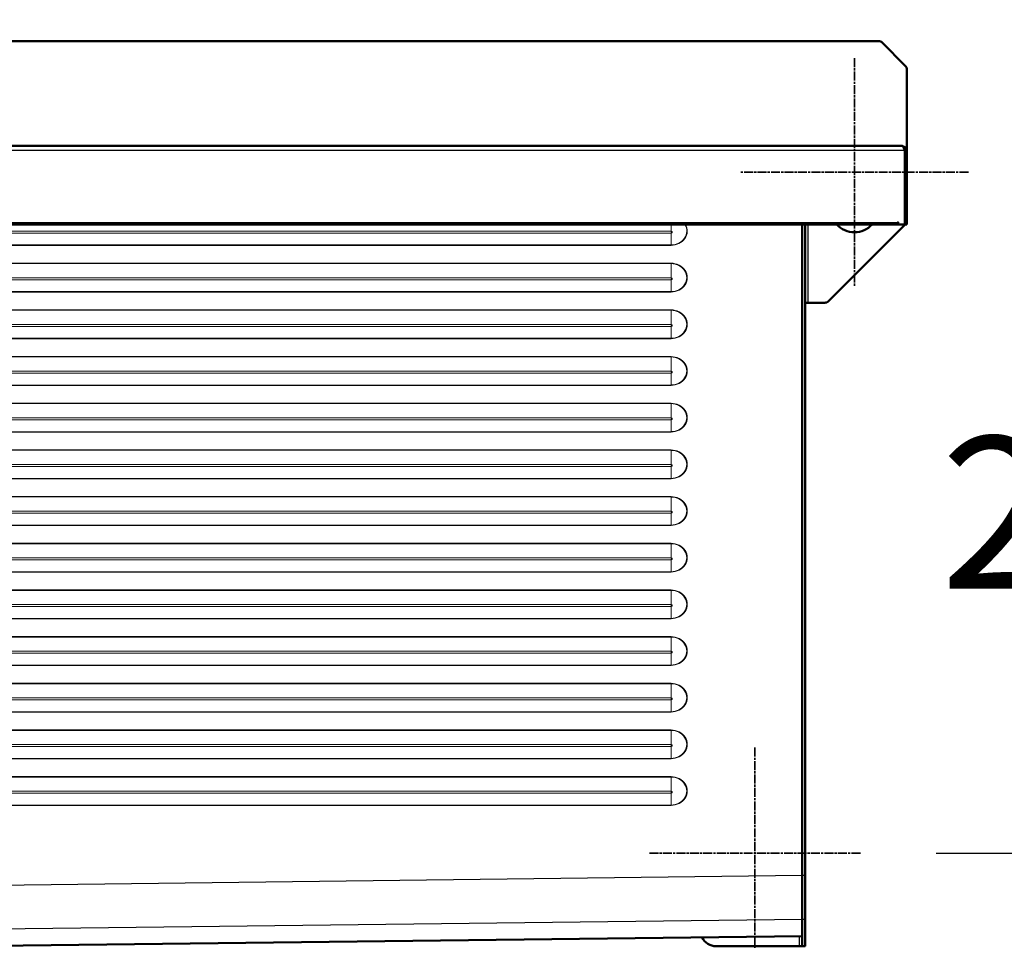
# Paper-space layout 'dimension_drawing_1' of a CAD drawing. Units: millimetres. Extents: x 72 to 2972, y 72 to 4234.
# Drawn here: x 1488 to 1864, y 2651 to 3008 of the extents above; entities that cross this region are included whole.
import ezdxf

# ---------------------------------------------------------------- set-up
doc = ezdxf.new("R2010")
doc.units = ezdxf.units.MM
doc.header["$LTSCALE"] = 14.5
doc.linetypes.add('CHAIN', pattern=[0.3543, 0.2362, -0.0295, 0.0591, -0.0295])
for name, color, linetype, lineweight in [('Bemaßungen(DIN)', 7, 'Continuous', 25), ('MaCenterline', 7, 'Continuous', 35), ('MaVisibleEdge', 7, 'Continuous', 50), ('MaVisibleEdge thinFlag', 7, 'Continuous', 30)]:
    doc.layers.add(name, color=color, linetype=linetype, lineweight=lineweight)
doc.styles.add('Text__4.0mm', font='arial.ttf', dxfattribs={"width": 0.9})
doc.dimstyles.new('MarketingDrawing', dxfattribs={"dimscale": 14.5, "dimtxt": 4, "dimasz": 4, "dimexe": 2, "dimexo": 2, "dimgap": 1, "dimtad": 0, "dimtih": 1, "dimtoh": 1, "dimdec": 0, "dimrnd": 1e-08, "dimtxsty": 'Text__4.0mm', "dimcen": 0.09, "dimdle": 10, "dimclrd": 7, "dimclre": 7, "dimclrt": 7, "dimadec": 0, "dimazin": 2, "dimtfac": 0.625, "dimtdec": 4, "dimtofl": 0, "dimtmove": 0, "dimatfit": 3, "dimfxl": 1, "dimtolj": 1, "dimlwd": 25, "dimlwe": 25, "dimarcsym": 0})

# ---------------------------------------------------------------- blocks, each defined once
blk = doc.blocks.new('*D18')
at = {"layer": 'Bemaßungen(DIN)', "color": 7, "linetype": 'Continuous', "lineweight": 25, "transparency": 16777216}
for p, q in [((1897.34, 2891.96), (1897.34, 2864.07)), ((1897.34, 2747.96), (1897.34, 2775.85)), ((1837.74, 2689.96), (1926.34, 2689.96))]:
    blk.add_line(p, q, dxfattribs=at)
at = {"layer": 'Bemaßungen(DIN)', "color": 7, "linetype": 'Continuous', "transparency": 16777216}
for points in [[(1887.67, 2891.96), (1907.01, 2891.96), (1897.34, 2949.96)], [(1887.67, 2747.96), (1907.01, 2747.96), (1897.34, 2689.96)]]:
    blk.add_solid(points, dxfattribs=at)
at = {"layer": 'Defpoints', "color": 0, "linetype": 'Continuous', "transparency": 16777216}
for p in [(1806.49, 2949.96), (1808.74, 2689.96), (1897.34, 2689.96)]:
    blk.add_point(p, dxfattribs=at)
at = {"layer": 'Bemaßungen(DIN)', "color": 7, "linetype": 'Continuous', "lineweight": 30, "transparency": 16777216, "insert": (1839.32, 2819.96), "char_height": 58, "attachment_point": 4, "style": 'Text__4.0mm'}
blk.add_mtext('\\A1;260', dxfattribs=at)
blk = doc.blocks.new('*D21')
at = {"layer": 'Bemaßungen(DIN)', "color": 7, "linetype": 'Continuous', "lineweight": 25, "transparency": 16777216}
for p, q in [((406.49, 3018.13), (406.49, 3158.13)), ((1826.49, 3018.13), (1826.49, 3158.13)), ((464.49, 3129.13), (1026.59, 3129.13)), ((1768.49, 3129.13), (1206.38, 3129.13))]:
    blk.add_line(p, q, dxfattribs=at)
at = {"layer": 'Bemaßungen(DIN)', "color": 7, "linetype": 'Continuous', "transparency": 16777216}
for points in [[(464.49, 3138.8), (464.49, 3119.46), (406.49, 3129.13)], [(1768.49, 3138.8), (1768.49, 3119.46), (1826.49, 3129.13)]]:
    blk.add_solid(points, dxfattribs=at)
at = {"layer": 'Defpoints', "color": 0, "linetype": 'Continuous', "transparency": 16777216}
for p in [(406.49, 3129.13), (406.49, 2989.13), (1826.49, 2989.13)]:
    blk.add_point(p, dxfattribs=at)
at = {"layer": 'Bemaßungen(DIN)', "color": 7, "linetype": 'Continuous', "lineweight": 30, "transparency": 16777216, "insert": (1041.09, 3129.13), "char_height": 58, "attachment_point": 4, "style": 'Text__4.0mm'}
blk.add_mtext('\\A1;1420', dxfattribs=at)

psp = doc.layouts.new('dimension_drawing_1')

# ---------------------------------------------------------------- linework, layer by layer
at = {"layer": 'MaCenterline', "linetype": 'CHAIN'}
for p, q in [((1806.49, 2993.46), (1806.49, 2906.46)), ((1849.99, 2949.96), (1762.99, 2949.96)), ((1768.49, 2730.21), (1768.49, 2653.71)), ((1808.74, 2689.96), (1728.24, 2689.96))]:
    psp.add_line(p, q, dxfattribs=at)
at = {"layer": 'MaVisibleEdge'}
for p, q in [((1116.49, 2999.96), (1815.66, 2999.96)), ((1817.07, 2999.37), (1825.9, 2990.55)), ((1826.49, 2957.71), (1826.49, 2989.13)), ((1116.49, 2959.96), (1824.74, 2959.96)), ((1825.74, 2958.21), (1825.74, 2929.96)), ((1825.74, 2957.71), (1826.49, 2957.71)), ((1826.49, 2929.96), (1826.49, 2957.71)), ((1822.99, 2929.96), (1116.49, 2929.96)), ((1786.49, 2681.36), (1786.49, 2929.96)), ((1786.49, 2929.96), (1786.49, 2681.36)), ((1787.74, 2929.96), (1787.74, 2681.36)), ((1796.57, 2900.65), (1825.89, 2929.96)), ((1822.99, 2930.76), (1822.99, 2929.96)), ((1823.19, 2930.76), (1823.19, 2929.96)), ((1825.74, 2929.96), (1823.19, 2929.96)), ((1825.74, 2929.96), (1826.49, 2929.96)), ((1788.74, 2900.06), (1787.74, 2900.06)), ((1795.16, 2900.06), (1788.74, 2900.06)), ((1787.74, 2664.59), (1787.74, 2681.36)), ((1786.49, 2664.59), (1786.49, 2658.25)), ((1787.74, 2664.59), (1787.74, 2654.45)), ((1786.49, 2658.23), (1204.65, 2651.29)), ((1786.49, 2654.45), (1786.49, 2658.25)), ((1785.49, 2654.37), (1753.74, 2654.37))]:
    psp.add_line(p, q, dxfattribs=at)
at = {"layer": 'MaVisibleEdge', "lineweight": 18}
for p, q in [((1736.7, 2927.14), (1736.92, 2927.27)), ((1736.92, 2926.82), (1736.7, 2926.91)), ((1736.82, 2927.21), (1736.92, 2927.17)), ((1736.49, 2921.97), (1166.49, 2921.97)), ((1166.49, 2915.16), (1736.49, 2915.16)), ((1736.7, 2909.32), (1736.92, 2909.45)), ((1736.92, 2909), (1736.7, 2909.09)), ((1736.82, 2909.39), (1736.92, 2909.35)), ((1736.49, 2904.15), (1166.49, 2904.15)), ((1166.49, 2897.34), (1736.49, 2897.34)), ((1736.7, 2891.49), (1736.92, 2891.63)), ((1736.92, 2891.18), (1736.7, 2891.27)), ((1736.82, 2891.57), (1736.92, 2891.53)), ((1736.49, 2886.33), (1166.49, 2886.33)), ((1166.49, 2879.52), (1736.49, 2879.52)), ((1736.7, 2873.67), (1736.92, 2873.81)), ((1736.92, 2873.36), (1736.7, 2873.45)), ((1736.82, 2873.75), (1736.92, 2873.71)), ((1736.49, 2868.51), (1166.49, 2868.51)), ((1166.49, 2861.7), (1736.49, 2861.7)), ((1736.7, 2855.85), (1736.92, 2855.99)), ((1736.92, 2855.54), (1736.7, 2855.63)), ((1736.82, 2855.93), (1736.92, 2855.89)), ((1736.49, 2850.69), (1166.49, 2850.69)), ((1166.49, 2843.88), (1736.49, 2843.88)), ((1736.7, 2838.03), (1736.92, 2838.17)), ((1736.92, 2837.72), (1736.7, 2837.81)), ((1736.82, 2838.11), (1736.92, 2838.06)), ((1736.49, 2832.87), (1166.49, 2832.87)), ((1166.49, 2826.06), (1736.49, 2826.06)), ((1736.7, 2820.21), (1736.92, 2820.34)), ((1736.92, 2819.9), (1736.7, 2819.99)), ((1736.82, 2820.29), (1736.92, 2820.24)), ((1736.49, 2815.05), (1166.49, 2815.05)), ((1166.49, 2808.24), (1736.49, 2808.24)), ((1736.7, 2802.39), (1736.92, 2802.52)), ((1736.92, 2802.08), (1736.7, 2802.17)), ((1736.82, 2802.47), (1736.92, 2802.42)), ((1736.49, 2797.23), (1166.49, 2797.23)), ((1166.49, 2790.42), (1736.49, 2790.42)), ((1736.7, 2784.57), (1736.92, 2784.7)), ((1736.82, 2784.65), (1736.92, 2784.6)), ((1736.92, 2784.26), (1736.7, 2784.35)), ((1736.49, 2779.41), (1166.49, 2779.41)), ((1166.49, 2772.6), (1736.49, 2772.6)), ((1736.7, 2766.75), (1736.92, 2766.88)), ((1736.92, 2766.44), (1736.7, 2766.53)), ((1736.82, 2766.83), (1736.92, 2766.78)), ((1736.49, 2761.59), (1166.49, 2761.59)), ((1166.49, 2754.78), (1736.49, 2754.78)), ((1736.7, 2748.93), (1736.92, 2749.06)), ((1736.92, 2748.62), (1736.7, 2748.71)), ((1736.82, 2749.01), (1736.92, 2748.96)), ((1736.49, 2743.77), (1166.49, 2743.77)), ((1166.49, 2736.96), (1736.49, 2736.96)), ((1736.7, 2731.11), (1736.92, 2731.24)), ((1736.92, 2730.8), (1736.7, 2730.89)), ((1736.82, 2731.19), (1736.92, 2731.14)), ((1736.49, 2725.95), (1166.49, 2725.95)), ((1166.49, 2719.14), (1736.49, 2719.14)), ((1736.7, 2713.29), (1736.92, 2713.42)), ((1736.82, 2713.37), (1736.92, 2713.32)), ((1736.92, 2712.98), (1736.7, 2713.07)), ((1736.49, 2708.13), (1166.49, 2708.13))]:
    psp.add_line(p, q, dxfattribs=at)
at = {"layer": 'MaVisibleEdge'}
for centre, radius, start, end in [((1815.66, 2997.96), 2, 45, 90), ((1824.49, 2989.13), 2, 0, 45), ((1806.49, 2935.96), 9, 221.8103, 318.1897), ((1823.09, 2930.76), 0.1, 0, 180), ((1795.16, 2902.06), 2, 270, 315), ((1753.74, 2660.37), 6, 205.6377, 270)]:
    psp.add_arc(centre, radius, start, end, dxfattribs=at)
at = {"layer": 'MaVisibleEdge', "lineweight": 18}
for centre, major_axis, ratio, start_param, end_param in [((1736.49, 2927.48), (6.18, 0), 0.891007, 4.712389, 6.750905), ((1720.45, 2928.27), (16.27, -1.28), 0.149683, 0.057354, 0.18157), ((1736.49, 2928.27), (4.73, 2.57), 0.204832, 4.601498, 4.647103), ((1736.49, 2928.27), (-4.73, 2.57), 0.204832, 1.681688, 1.727293), ((1720.45, 2928.27), (16.27, -1.28), 0.149683, 6.125114, 6.249329), ((1736.49, 2909.66), (6.18, 0), 0.891007, 4.712389, 7.853982), ((1720.45, 2910.45), (16.27, -1.28), 0.149683, 0.057354, 0.18157), ((1736.49, 2910.45), (4.73, 2.57), 0.204832, 4.601498, 4.647103), ((1736.49, 2910.45), (-4.73, 2.57), 0.204832, 1.681688, 1.727293), ((1720.45, 2910.45), (16.27, -1.28), 0.149683, 6.125114, 6.249329), ((1736.49, 2891.84), (6.18, 0), 0.891007, 4.712389, 7.853982), ((1720.45, 2892.63), (16.27, -1.28), 0.149683, 0.057354, 0.18157), ((1736.49, 2892.63), (4.73, 2.57), 0.204832, 4.601498, 4.647103), ((1736.49, 2892.63), (-4.73, 2.57), 0.204832, 1.681688, 1.727293), ((1720.45, 2892.63), (16.27, -1.28), 0.149683, 6.125114, 6.249329), ((1736.49, 2874.02), (6.18, 0), 0.891007, 4.712389, 7.853982), ((1720.45, 2874.81), (16.27, -1.28), 0.149683, 0.057354, 0.18157), ((1736.49, 2874.81), (4.73, 2.57), 0.204832, 4.601498, 4.647103), ((1736.49, 2874.81), (-4.73, 2.57), 0.204832, 1.681688, 1.727293), ((1720.45, 2874.81), (16.27, -1.28), 0.149683, 6.125114, 6.249329), ((1736.49, 2856.2), (6.18, 0), 0.891007, 4.712389, 7.853982), ((1720.45, 2856.99), (16.27, -1.28), 0.149683, 0.057354, 0.18157), ((1736.49, 2856.99), (4.73, 2.57), 0.204832, 4.601498, 4.647103), ((1736.49, 2856.99), (-4.73, 2.57), 0.204832, 1.681688, 1.727293), ((1720.45, 2856.99), (16.27, -1.28), 0.149683, 6.125114, 6.249329), ((1736.49, 2838.38), (6.18, 0), 0.891007, 4.712389, 7.853982), ((1720.45, 2839.17), (16.27, -1.28), 0.149683, 0.057354, 0.18157), ((1736.49, 2839.17), (4.73, 2.57), 0.204832, 4.601498, 4.647103), ((1736.49, 2839.17), (-4.73, 2.57), 0.204832, 1.681688, 1.727293), ((1720.45, 2839.17), (16.27, -1.28), 0.149683, 6.125114, 6.249329), ((1736.49, 2820.56), (6.18, 0), 0.891007, 4.712389, 7.853982), ((1720.45, 2821.35), (16.27, -1.28), 0.149683, 0.057354, 0.18157), ((1736.49, 2821.35), (4.73, 2.57), 0.204832, 4.601498, 4.647103), ((1736.49, 2821.35), (-4.73, 2.57), 0.204832, 1.681688, 1.727293), ((1720.45, 2821.35), (16.27, -1.28), 0.149683, 6.125114, 6.249329), ((1736.49, 2802.74), (6.18, 0), 0.891007, 4.712389, 7.853982), ((1720.45, 2803.53), (16.27, -1.28), 0.149683, 0.057354, 0.18157), ((1736.49, 2803.53), (4.73, 2.57), 0.204832, 4.601498, 4.647103), ((1736.49, 2803.53), (-4.73, 2.57), 0.204832, 1.681688, 1.727293), ((1720.45, 2803.53), (16.27, -1.28), 0.149683, 6.125114, 6.249329), ((1736.49, 2784.92), (6.18, 0), 0.891007, 4.712389, 7.853982), ((1720.45, 2785.71), (16.27, -1.28), 0.149683, 0.057354, 0.18157), ((1736.49, 2785.71), (4.73, 2.57), 0.204832, 4.601498, 4.647103), ((1736.49, 2785.71), (-4.73, 2.57), 0.204832, 1.681688, 1.727293), ((1720.45, 2785.71), (16.27, -1.28), 0.149683, 6.125114, 6.249329), ((1736.49, 2767.1), (6.18, 0), 0.891007, 4.712389, 7.853982), ((1720.45, 2767.89), (16.27, -1.28), 0.149683, 0.057354, 0.18157), ((1736.49, 2767.89), (4.73, 2.57), 0.204832, 4.601498, 4.647103), ((1736.49, 2767.89), (-4.73, 2.57), 0.204832, 1.681688, 1.727293), ((1720.45, 2767.89), (16.27, -1.28), 0.149683, 6.125114, 6.249329), ((1736.49, 2749.28), (6.18, 0), 0.891007, 4.712389, 7.853982), ((1720.45, 2750.07), (16.27, -1.28), 0.149683, 0.057354, 0.18157), ((1736.49, 2750.07), (4.73, 2.57), 0.204832, 4.601498, 4.647103), ((1736.49, 2750.07), (-4.73, 2.57), 0.204832, 1.681688, 1.727293), ((1720.45, 2750.07), (16.27, -1.28), 0.149683, 6.125114, 6.249329), ((1736.49, 2731.46), (6.18, 0), 0.891007, 4.712389, 7.853982), ((1720.45, 2732.25), (16.27, -1.28), 0.149683, 0.057354, 0.18157), ((1736.49, 2732.25), (4.73, 2.57), 0.204832, 4.601498, 4.647103), ((1736.49, 2732.25), (-4.73, 2.57), 0.204832, 1.681688, 1.727293), ((1720.45, 2732.25), (16.27, -1.28), 0.149683, 6.125114, 6.249329), ((1736.49, 2713.64), (6.18, 0), 0.891007, 4.712389, 7.853982), ((1720.45, 2714.43), (16.27, -1.28), 0.149683, 0.057354, 0.18157), ((1736.49, 2714.43), (4.73, 2.57), 0.204832, 4.601498, 4.647103), ((1736.49, 2714.43), (-4.73, 2.57), 0.204832, 1.681688, 1.727293), ((1720.45, 2714.43), (16.27, -1.28), 0.149683, 6.125114, 6.249329)]:
    psp.add_ellipse(centre, major_axis=major_axis, ratio=ratio, start_param=start_param, end_param=end_param, dxfattribs=at)
at = {"layer": 'MaVisibleEdge'}
for points, knots in [([(1824.74, 2959.96), (1824.99, 2959.96), (1825.25, 2959.48), (1825.51, 2958.82), (1825.59, 2958.62), (1825.66, 2958.42), (1825.74, 2958.21)], [0, 0, 0, 0, 1.217423, 1.217423, 1.217423, 1.570796, 1.570796, 1.570796, 1.570796]), ([(1826.49, 2957.71), (1826.49, 2958.57), (1825.95, 2959.4), (1825.17, 2959.76), (1825.11, 2959.79), (1825.04, 2959.81), (1824.98, 2959.83)], [0, 0, 0, 0, 1.143288, 1.143288, 1.143288, 1.234067, 1.234067, 1.234067, 1.234067]), ([(1786.49, 2664.59), (1786.49, 2664.8), (1786.49, 2666.7), (1786.49, 2670.01), (1786.49, 2672.89), (1786.49, 2676.83), (1786.49, 2681.36)], [-1.064651, -1.064651, -1.064651, -1.064651, -0.495886, -0.495886, -0.495886, 0, 0, 0, 0]), ([(1785.49, 2654.37), (1786.34, 2654.39), (1787.18, 2654.41), (1787.53, 2654.43), (1787.67, 2654.44), (1787.74, 2654.45), (1787.74, 2654.45)], [0, 0, 0, 0, 1.143288, 1.143288, 1.143288, 1.570796, 1.570796, 1.570796, 1.570796]), ([(1786.49, 2654.45), (1786.49, 2654.43), (1786.12, 2654.41), (1785.66, 2654.38), (1785.6, 2654.38), (1785.54, 2654.38), (1785.49, 2654.37)], [0, 0, 0, 0, 1.400236, 1.400236, 1.400236, 1.570796, 1.570796, 1.570796, 1.570796])]:
    psp.add_open_spline(points, degree=3, knots=knots, dxfattribs=at)
at = {"layer": 'MaVisibleEdge', "lineweight": 18}
for points in [[(1736.92, 2927.27), (1736.92, 2927.16), (1736.92, 2926.95), (1736.92, 2926.82)], [(1736.92, 2909.45), (1736.92, 2909.34), (1736.92, 2909.13), (1736.92, 2909)], [(1736.92, 2891.63), (1736.92, 2891.52), (1736.92, 2891.31), (1736.92, 2891.18)], [(1736.92, 2873.81), (1736.92, 2873.7), (1736.92, 2873.49), (1736.92, 2873.36)], [(1736.92, 2855.99), (1736.92, 2855.88), (1736.92, 2855.67), (1736.92, 2855.54)], [(1736.92, 2838.17), (1736.92, 2838.06), (1736.92, 2837.85), (1736.92, 2837.72)], [(1736.92, 2820.34), (1736.92, 2820.24), (1736.92, 2820.03), (1736.92, 2819.9)], [(1736.92, 2802.52), (1736.92, 2802.42), (1736.92, 2802.21), (1736.92, 2802.08)], [(1736.92, 2784.7), (1736.92, 2784.6), (1736.92, 2784.39), (1736.92, 2784.26)], [(1736.92, 2766.88), (1736.92, 2766.78), (1736.92, 2766.57), (1736.92, 2766.44)], [(1736.92, 2749.06), (1736.92, 2748.96), (1736.92, 2748.75), (1736.92, 2748.62)], [(1736.92, 2731.24), (1736.92, 2731.14), (1736.92, 2730.93), (1736.92, 2730.8)], [(1736.92, 2713.42), (1736.92, 2713.32), (1736.92, 2713.11), (1736.92, 2712.98)]]:
    psp.add_rational_spline(points, [7.02054323942, 7.47688662862, 7.65028166907, 7.02054323942], degree=2, knots=[0.4401868, 0.4401868, 0.4401868, 0.5895491, 0.795664, 0.795664, 0.795664], dxfattribs=at)
at = {"layer": 'MaVisibleEdge thinFlag'}
for p, q in [((1825.74, 2958.21), (1116.49, 2958.21)), ((1116.49, 2930.76), (1822.99, 2930.76)), ((1788.74, 2929.96), (1788.74, 2900.06)), ((1786.49, 2681.36), (1116.49, 2673.21)), ((1787.74, 2681.36), (1786.49, 2681.36)), ((1786.49, 2664.59), (1116.49, 2656.44)), ((1787.74, 2664.59), (1786.49, 2664.59)), ((1786.49, 2658.25), (1204.65, 2651.31)), ((1785.49, 2654.37), (1785.49, 2658.22)), ((1786.49, 2654.45), (1786.92, 2654.45)), ((1786.92, 2654.45), (1787.74, 2654.45))]:
    psp.add_line(p, q, dxfattribs=at)
at = {"layer": 'MaVisibleEdge thinFlag', "lineweight": 18}
for p, q in [((1166.49, 2927.45), (1736.49, 2927.45)), ((1736.49, 2927.45), (1736.49, 2929.96)), ((1736.49, 2926.63), (1166.49, 2926.63)), ((1736.49, 2926.63), (1736.49, 2922.12)), ((1736.49, 2922.12), (1166.49, 2922.12)), ((1736.49, 2922.12), (1736.49, 2921.97)), ((1166.49, 2915), (1736.49, 2915)), ((1736.49, 2915), (1736.49, 2915.16)), ((1736.49, 2909.63), (1736.49, 2915)), ((1166.49, 2909.63), (1736.49, 2909.63)), ((1736.49, 2908.81), (1166.49, 2908.81)), ((1736.49, 2908.81), (1736.49, 2904.3)), ((1736.49, 2904.3), (1166.49, 2904.3)), ((1736.49, 2904.3), (1736.49, 2904.15)), ((1736.49, 2897.18), (1736.49, 2897.34)), ((1166.49, 2897.18), (1736.49, 2897.18)), ((1736.49, 2891.81), (1736.49, 2897.18)), ((1166.49, 2891.81), (1736.49, 2891.81)), ((1736.49, 2890.99), (1166.49, 2890.99)), ((1736.49, 2890.99), (1736.49, 2886.48)), ((1736.49, 2886.48), (1166.49, 2886.48)), ((1736.49, 2886.48), (1736.49, 2886.33)), ((1166.49, 2879.36), (1736.49, 2879.36)), ((1736.49, 2879.36), (1736.49, 2879.52)), ((1736.49, 2873.99), (1736.49, 2879.36)), ((1166.49, 2873.99), (1736.49, 2873.99)), ((1736.49, 2873.17), (1166.49, 2873.17)), ((1736.49, 2873.17), (1736.49, 2868.66)), ((1736.49, 2868.66), (1166.49, 2868.66)), ((1736.49, 2868.66), (1736.49, 2868.51)), ((1166.49, 2861.54), (1736.49, 2861.54)), ((1736.49, 2861.54), (1736.49, 2861.7)), ((1736.49, 2856.17), (1736.49, 2861.54)), ((1166.49, 2856.17), (1736.49, 2856.17)), ((1736.49, 2855.35), (1166.49, 2855.35)), ((1736.49, 2855.35), (1736.49, 2850.84)), ((1736.49, 2850.84), (1166.49, 2850.84)), ((1736.49, 2850.84), (1736.49, 2850.69)), ((1166.49, 2843.72), (1736.49, 2843.72)), ((1736.49, 2843.72), (1736.49, 2843.88)), ((1736.49, 2838.35), (1736.49, 2843.72)), ((1166.49, 2838.35), (1736.49, 2838.35)), ((1736.49, 2837.53), (1166.49, 2837.53)), ((1736.49, 2837.53), (1736.49, 2833.02)), ((1736.49, 2833.02), (1166.49, 2833.02)), ((1736.49, 2833.02), (1736.49, 2832.87)), ((1166.49, 2825.9), (1736.49, 2825.9)), ((1736.49, 2825.9), (1736.49, 2826.06)), ((1736.49, 2820.53), (1736.49, 2825.9)), ((1166.49, 2820.53), (1736.49, 2820.53)), ((1736.49, 2819.71), (1166.49, 2819.71)), ((1736.49, 2819.71), (1736.49, 2815.2)), ((1736.49, 2815.2), (1166.49, 2815.2)), ((1736.49, 2815.2), (1736.49, 2815.05)), ((1166.49, 2808.08), (1736.49, 2808.08)), ((1736.49, 2808.08), (1736.49, 2808.24)), ((1736.49, 2802.71), (1736.49, 2808.08)), ((1166.49, 2802.71), (1736.49, 2802.71)), ((1736.49, 2801.89), (1166.49, 2801.89)), ((1736.49, 2801.89), (1736.49, 2797.38)), ((1736.49, 2797.38), (1166.49, 2797.38)), ((1736.49, 2797.38), (1736.49, 2797.23)), ((1166.49, 2790.26), (1736.49, 2790.26)), ((1736.49, 2790.26), (1736.49, 2790.42)), ((1736.49, 2784.89), (1736.49, 2790.26)), ((1166.49, 2784.89), (1736.49, 2784.89)), ((1736.49, 2784.07), (1166.49, 2784.07)), ((1736.49, 2784.07), (1736.49, 2779.56)), ((1736.49, 2779.56), (1166.49, 2779.56)), ((1736.49, 2779.56), (1736.49, 2779.41)), ((1166.49, 2772.44), (1736.49, 2772.44)), ((1736.49, 2772.44), (1736.49, 2772.6)), ((1736.49, 2767.07), (1736.49, 2772.44)), ((1166.49, 2767.07), (1736.49, 2767.07)), ((1736.49, 2766.24), (1166.49, 2766.24)), ((1736.49, 2766.24), (1736.49, 2761.74)), ((1736.49, 2761.74), (1166.49, 2761.74)), ((1736.49, 2761.74), (1736.49, 2761.59)), ((1166.49, 2754.62), (1736.49, 2754.62)), ((1736.49, 2754.62), (1736.49, 2754.78)), ((1736.49, 2749.25), (1736.49, 2754.62)), ((1166.49, 2749.25), (1736.49, 2749.25)), ((1736.49, 2748.42), (1166.49, 2748.42)), ((1736.49, 2748.42), (1736.49, 2743.92)), ((1736.49, 2743.92), (1166.49, 2743.92)), ((1736.49, 2743.92), (1736.49, 2743.77)), ((1166.49, 2736.8), (1736.49, 2736.8)), ((1736.49, 2736.8), (1736.49, 2736.96)), ((1736.49, 2731.43), (1736.49, 2736.8)), ((1166.49, 2731.43), (1736.49, 2731.43)), ((1736.49, 2730.6), (1166.49, 2730.6)), ((1736.49, 2730.6), (1736.49, 2726.1)), ((1736.49, 2726.1), (1166.49, 2726.1)), ((1736.49, 2726.1), (1736.49, 2725.95)), ((1166.49, 2718.98), (1736.49, 2718.98)), ((1736.49, 2718.98), (1736.49, 2719.14)), ((1736.49, 2713.61), (1736.49, 2718.98)), ((1166.49, 2713.61), (1736.49, 2713.61)), ((1736.49, 2712.78), (1166.49, 2712.78)), ((1736.49, 2712.78), (1736.49, 2708.28)), ((1736.49, 2708.28), (1166.49, 2708.28)), ((1736.49, 2708.28), (1736.49, 2708.13))]:
    psp.add_line(p, q, dxfattribs=at)
for centre, end_param in [((1736.49, 2927.47), 6.767119), ((1736.49, 2909.65), 7.853982), ((1736.49, 2891.83), 7.853982), ((1736.49, 2874.01), 7.853982), ((1736.49, 2856.19), 7.853982), ((1736.49, 2838.37), 7.853982), ((1736.49, 2820.55), 7.853982), ((1736.49, 2802.73), 7.853982), ((1736.49, 2784.91), 7.853982), ((1736.49, 2767.09), 7.853982), ((1736.49, 2749.27), 7.853982), ((1736.49, 2731.45), 7.853982), ((1736.49, 2713.63), 7.853982)]:
    psp.add_ellipse(centre, major_axis=(6, 0), ratio=0.891007, start_param=4.712389, end_param=end_param, dxfattribs=at)

# ---------------------------------------------------------------- dimensions: what is measured, and where the dimension line sits
at = {"layer": 'Bemaßungen(DIN)', "color": 7, "linetype": 'Continuous', "lineweight": 30}
dim = psp.add_linear_dim(base=(406.49, 3129.13), p1=(1826.49, 2989.13), p2=(406.49, 2989.13), dimstyle='MarketingDrawing', override={"dimgap": 1, "dimtih": 0, "dimtoh": 0, "dimdec": 0, "dimtol": 0, "dimlim": 0, "dimtp": 0, "dimtm": 0, "dimtdec": 4, "dimatfit": 1}, dxfattribs=at)
dim.commit()
dim.dimension.update_dxf_attribs({"geometry": '*D21', "text_midpoint": (1116.49, 3129.13), "dimtype": 160})
dim = psp.add_linear_dim(base=(1897.34, 2689.96), p1=(1806.49, 2949.96), p2=(1808.74, 2689.96), angle=90, dimstyle='MarketingDrawing', override={"dimgap": 1, "dimdec": 0, "dimse1": 1, "dimtol": 0, "dimlim": 0, "dimtp": 0, "dimtm": 0, "dimtdec": 4, "dimatfit": 1}, dxfattribs=at)
dim.commit()
dim.dimension.update_dxf_attribs({"geometry": '*D18', "text_midpoint": (1897.34, 2819.96), "dimtype": 160})

doc.saveas('drawing.dxf')
